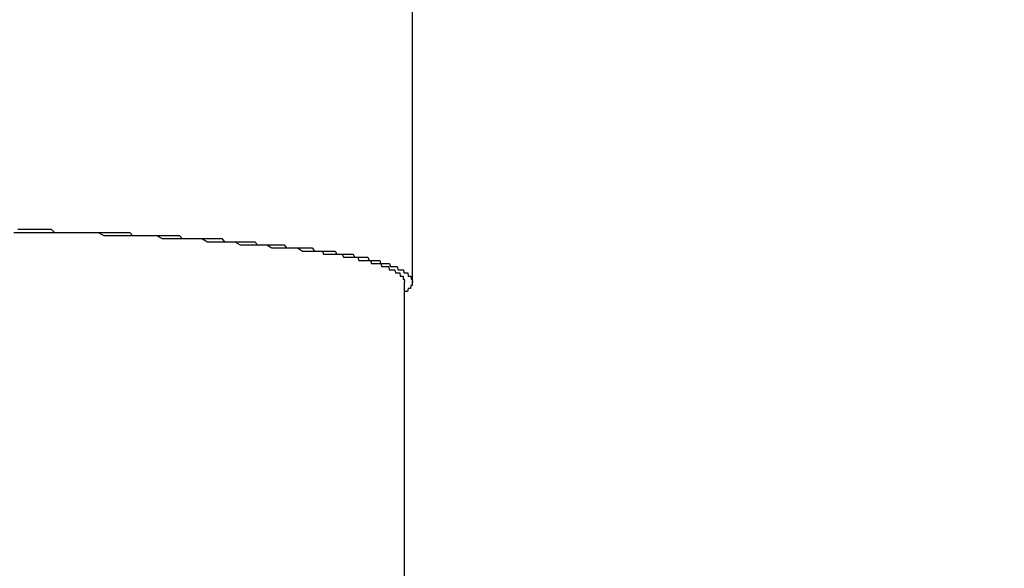
# Model space of a CAD drawing. Extents: x -6 to 21717, y -761 to 14582.
# Drawn here: x 4637 to 4668, y 10358 to 10376 of the extents above; entities that cross this region are included whole.
import ezdxf

# ---------------------------------------------------------------- set-up
doc = ezdxf.new("R2010")
doc.units = 0
doc.header["$LTSCALE"] = 70
doc.layers.add('_0-1_LAYER_1', color=7, linetype='CONTINUOUS')
doc.layers.add('_0-2_LAYER_2', color=7, linetype='CONTINUOUS')

msp = doc.modelspace()

# ---------------------------------------------------------------- linework, layer by layer
at = {"layer": '_0-1_LAYER_1', "color": 7, "linetype": 'Continuous'}
for p, q in [((4649.25, 10367.502), (4649.25, 10385.218)), ((4636.46, 10369.1), (4636.65, 10369.1)), ((4636.58, 10369.2), (4636.68, 10369.2)), ((4636.65, 10369.1), (4636.85, 10369.1)), ((4636.68, 10369.2), (4636.78, 10369.2)), ((4636.78, 10369.2), (4636.88, 10369.2)), ((4636.85, 10369.1), (4637.04, 10369.1)), ((4636.88, 10369.2), (4636.98, 10369.2)), ((4636.98, 10369.2), (4637.07, 10369.2)), ((4637.04, 10369.1), (4637.24, 10369.1)), ((4637.07, 10369.2), (4637.17, 10369.2)), ((4637.17, 10369.2), (4637.27, 10369.2)), ((4637.24, 10369.1), (4637.43, 10369.1)), ((4637.27, 10369.2), (4637.37, 10369.2)), ((4637.37, 10369.2), (4637.47, 10369.2)), ((4637.43, 10369.1), (4637.62, 10369.1)), ((4637.47, 10369.2), (4637.57, 10369.2)), ((4637.57, 10369.2), (4637.66, 10369.2)), ((4637.62, 10369.1), (4637.82, 10369.1)), ((4637.66, 10369.2), (4637.76, 10369.1)), ((4637.76, 10369.1), (4637.86, 10369.1)), ((4637.82, 10369.1), (4638.01, 10369.1)), ((4637.86, 10369.1), (4637.96, 10369.1)), ((4637.96, 10369.1), (4638.05, 10369.1)), ((4638.01, 10369.1), (4638.2, 10369.1)), ((4638.05, 10369.1), (4638.15, 10369.1)), ((4638.15, 10369.1), (4638.25, 10369.1)), ((4638.2, 10369.1), (4638.39, 10369.1)), ((4638.25, 10369.1), (4638.35, 10369.1)), ((4638.35, 10369.1), (4638.44, 10369.1)), ((4638.39, 10369.1), (4638.59, 10369.1)), ((4638.44, 10369.1), (4638.54, 10369.1)), ((4638.54, 10369.1), (4638.64, 10369.1)), ((4638.59, 10369.1), (4638.78, 10369.1)), ((4638.64, 10369.1), (4638.74, 10369.1)), ((4638.74, 10369.1), (4638.83, 10369.1)), ((4638.78, 10369.1), (4638.97, 10369.1)), ((4638.83, 10369.1), (4638.93, 10369.1)), ((4638.93, 10369.1), (4639.03, 10369.1)), ((4638.97, 10369.1), (4639.16, 10369.1)), ((4639.03, 10369.1), (4639.12, 10369.1)), ((4639.12, 10369.1), (4639.22, 10369.1)), ((4639.16, 10369.1), (4639.35, 10369)), ((4639.22, 10369.1), (4639.32, 10369.1)), ((4639.32, 10369.1), (4639.41, 10369.1)), ((4639.35, 10369), (4639.54, 10369)), ((4639.41, 10369.1), (4639.51, 10369.1)), ((4639.51, 10369.1), (4639.6, 10369.1)), ((4639.54, 10369), (4639.73, 10369)), ((4639.6, 10369.1), (4639.7, 10369.1)), ((4639.7, 10369.1), (4639.8, 10369.1)), ((4639.73, 10369), (4639.92, 10369)), ((4639.8, 10369.1), (4639.89, 10369.1)), ((4639.89, 10369.1), (4639.99, 10369.1)), ((4639.92, 10369), (4640.11, 10369)), ((4639.99, 10369.1), (4640.08, 10369.1)), ((4640.08, 10369.1), (4640.18, 10369.1)), ((4640.11, 10369), (4640.29, 10369)), ((4640.18, 10369.1), (4640.27, 10369)), ((4640.27, 10369), (4640.37, 10369)), ((4640.29, 10369), (4640.48, 10369)), ((4640.37, 10369), (4640.46, 10369)), ((4640.46, 10369), (4640.56, 10369)), ((4640.48, 10369), (4640.67, 10369)), ((4640.56, 10369), (4640.65, 10369)), ((4640.65, 10369), (4640.75, 10369)), ((4640.67, 10369), (4640.85, 10369)), ((4640.75, 10369), (4640.84, 10369)), ((4640.84, 10369), (4640.93, 10369)), ((4640.85, 10369), (4641.04, 10369)), ((4640.93, 10369), (4641.03, 10369)), ((4641.03, 10369), (4641.12, 10369)), ((4641.04, 10369), (4641.22, 10368.9)), ((4641.12, 10369), (4641.21, 10369)), ((4641.21, 10369), (4641.31, 10369)), ((4641.31, 10369), (4641.4, 10369)), ((4641.4, 10369), (4641.49, 10369)), ((4641.49, 10369), (4641.59, 10369)), ((4641.59, 10369), (4641.68, 10369)), ((4641.68, 10369), (4641.77, 10369)), ((4641.77, 10369), (4641.86, 10368.9)), ((4641.22, 10368.9), (4641.41, 10368.9)), ((4641.41, 10368.9), (4641.59, 10368.9)), ((4641.59, 10368.9), (4641.77, 10368.9)), ((4641.77, 10368.9), (4641.95, 10368.9)), ((4641.86, 10368.9), (4641.96, 10368.9)), ((4641.95, 10368.9), (4642.13, 10368.9)), ((4641.96, 10368.9), (4642.05, 10368.9)), ((4642.05, 10368.9), (4642.14, 10368.9)), ((4642.13, 10368.9), (4642.31, 10368.9)), ((4642.14, 10368.9), (4642.23, 10368.9)), ((4642.23, 10368.9), (4642.32, 10368.9)), ((4642.31, 10368.9), (4642.49, 10368.9)), ((4642.32, 10368.9), (4642.41, 10368.9)), ((4642.41, 10368.9), (4642.5, 10368.9)), ((4642.49, 10368.9), (4642.67, 10368.8)), ((4642.5, 10368.9), (4642.59, 10368.9)), ((4642.59, 10368.9), (4642.69, 10368.9)), ((4642.67, 10368.8), (4642.85, 10368.8)), ((4642.69, 10368.9), (4642.78, 10368.9)), ((4642.78, 10368.9), (4642.87, 10368.9)), ((4642.85, 10368.8), (4643.03, 10368.8)), ((4642.87, 10368.9), (4642.96, 10368.9)), ((4642.96, 10368.9), (4643.04, 10368.9)), ((4643.03, 10368.8), (4643.2, 10368.8)), ((4643.04, 10368.9), (4643.13, 10368.9)), ((4643.13, 10368.9), (4643.22, 10368.8)), ((4643.2, 10368.8), (4643.38, 10368.8)), ((4643.22, 10368.8), (4643.31, 10368.8)), ((4643.31, 10368.8), (4643.4, 10368.8)), ((4643.38, 10368.8), (4643.55, 10368.8)), ((4643.4, 10368.8), (4643.49, 10368.8)), ((4643.49, 10368.8), (4643.58, 10368.8)), ((4643.55, 10368.8), (4643.72, 10368.7)), ((4643.58, 10368.8), (4643.67, 10368.8)), ((4643.67, 10368.8), (4643.75, 10368.8)), ((4643.72, 10368.7), (4643.9, 10368.7)), ((4643.75, 10368.8), (4643.84, 10368.8)), ((4643.84, 10368.8), (4643.93, 10368.8)), ((4643.9, 10368.7), (4644.07, 10368.7)), ((4643.93, 10368.8), (4644.02, 10368.8)), ((4644.02, 10368.8), (4644.1, 10368.8)), ((4644.07, 10368.7), (4644.24, 10368.7)), ((4644.1, 10368.8), (4644.19, 10368.8)), ((4644.19, 10368.8), (4644.28, 10368.7)), ((4644.24, 10368.7), (4644.41, 10368.7)), ((4644.28, 10368.7), (4644.36, 10368.7)), ((4644.36, 10368.7), (4644.45, 10368.7)), ((4644.41, 10368.7), (4644.58, 10368.7)), ((4644.45, 10368.7), (4644.53, 10368.7)), ((4644.53, 10368.7), (4644.62, 10368.7)), ((4644.58, 10368.7), (4644.74, 10368.6)), ((4644.62, 10368.7), (4644.7, 10368.7)), ((4644.7, 10368.7), (4644.79, 10368.7)), ((4644.79, 10368.7), (4644.87, 10368.7)), ((4644.87, 10368.7), (4644.96, 10368.7)), ((4644.96, 10368.7), (4645.04, 10368.7)), ((4645.04, 10368.7), (4645.13, 10368.7)), ((4645.13, 10368.7), (4645.21, 10368.6)), ((4644.74, 10368.6), (4644.91, 10368.6)), ((4644.91, 10368.6), (4645.07, 10368.6)), ((4645.07, 10368.6), (4645.24, 10368.6)), ((4645.21, 10368.6), (4645.29, 10368.6)), ((4645.24, 10368.6), (4645.4, 10368.6)), ((4645.29, 10368.6), (4645.38, 10368.6)), ((4645.38, 10368.6), (4645.46, 10368.6)), ((4645.4, 10368.6), (4645.56, 10368.6)), ((4645.46, 10368.6), (4645.54, 10368.6)), ((4645.54, 10368.6), (4645.62, 10368.6)), ((4645.56, 10368.6), (4645.72, 10368.5)), ((4645.62, 10368.6), (4645.71, 10368.6)), ((4645.71, 10368.6), (4645.79, 10368.6)), ((4645.72, 10368.5), (4645.88, 10368.5)), ((4645.79, 10368.6), (4645.87, 10368.6)), ((4645.87, 10368.6), (4645.95, 10368.6)), ((4645.88, 10368.5), (4646.04, 10368.5)), ((4645.95, 10368.6), (4646.03, 10368.6)), ((4646.03, 10368.6), (4646.11, 10368.5)), ((4646.04, 10368.5), (4646.2, 10368.5)), ((4646.11, 10368.5), (4646.19, 10368.5)), ((4646.19, 10368.5), (4646.27, 10368.5)), ((4646.2, 10368.5), (4646.24, 10368.5)), ((4646.24, 10368.5), (4646.28, 10368.5)), ((4646.27, 10368.5), (4646.35, 10368.5)), ((4646.28, 10368.5), (4646.32, 10368.5)), ((4646.32, 10368.5), (4646.36, 10368.5)), ((4646.35, 10368.5), (4646.4, 10368.5)), ((4646.36, 10368.5), (4646.4, 10368.4)), ((4646.4, 10368.5), (4646.46, 10368.5)), ((4646.4, 10368.4), (4646.44, 10368.4)), ((4646.44, 10368.4), (4646.48, 10368.4)), ((4646.46, 10368.5), (4646.51, 10368.5)), ((4646.48, 10368.4), (4646.52, 10368.4)), ((4646.51, 10368.5), (4646.56, 10368.5)), ((4646.52, 10368.4), (4646.56, 10368.4)), ((4646.56, 10368.5), (4646.61, 10368.5)), ((4646.56, 10368.4), (4646.59, 10368.4)), ((4646.59, 10368.4), (4646.63, 10368.4)), ((4646.61, 10368.5), (4646.67, 10368.5)), ((4646.63, 10368.4), (4646.67, 10368.4)), ((4646.67, 10368.5), (4646.72, 10368.5)), ((4646.67, 10368.4), (4646.71, 10368.4)), ((4646.71, 10368.4), (4646.75, 10368.4)), ((4646.72, 10368.5), (4646.77, 10368.5)), ((4646.75, 10368.4), (4646.78, 10368.4)), ((4646.77, 10368.5), (4646.82, 10368.4)), ((4646.78, 10368.4), (4646.82, 10368.4)), ((4646.82, 10368.4), (4646.86, 10368.4)), ((4646.82, 10368.4), (4646.87, 10368.4)), ((4646.86, 10368.4), (4646.89, 10368.4)), ((4646.87, 10368.4), (4646.92, 10368.4)), ((4646.89, 10368.4), (4646.93, 10368.4)), ((4646.92, 10368.4), (4646.97, 10368.4)), ((4646.93, 10368.4), (4646.96, 10368.4)), ((4646.96, 10368.4), (4647, 10368.4)), ((4646.97, 10368.4), (4647.02, 10368.4)), ((4647, 10368.4), (4647.04, 10368.3)), ((4647.02, 10368.4), (4647.07, 10368.4)), ((4647.07, 10368.4), (4647.11, 10368.4)), ((4647.11, 10368.4), (4647.16, 10368.4)), ((4647.16, 10368.4), (4647.21, 10368.4)), ((4647.21, 10368.4), (4647.26, 10368.4)), ((4647.26, 10368.4), (4647.3, 10368.4)), ((4647.3, 10368.4), (4647.35, 10368.4)), ((4647.35, 10368.4), (4647.39, 10368.3)), ((4647.04, 10368.3), (4647.07, 10368.3)), ((4647.07, 10368.3), (4647.11, 10368.3)), ((4647.11, 10368.3), (4647.14, 10368.3)), ((4647.14, 10368.3), (4647.17, 10368.3)), ((4647.17, 10368.3), (4647.21, 10368.3)), ((4647.21, 10368.3), (4647.24, 10368.3)), ((4647.24, 10368.3), (4647.28, 10368.3)), ((4647.28, 10368.3), (4647.31, 10368.3)), ((4647.31, 10368.3), (4647.34, 10368.3)), ((4647.34, 10368.3), (4647.37, 10368.3)), ((4647.37, 10368.3), (4647.41, 10368.3)), ((4647.39, 10368.3), (4647.44, 10368.3)), ((4647.41, 10368.3), (4647.44, 10368.3)), ((4647.44, 10368.3), (4647.47, 10368.3)), ((4647.44, 10368.3), (4647.48, 10368.3)), ((4647.47, 10368.3), (4647.5, 10368.3)), ((4647.48, 10368.3), (4647.53, 10368.3)), ((4647.5, 10368.3), (4647.53, 10368.2)), ((4647.53, 10368.3), (4647.57, 10368.3)), ((4647.53, 10368.2), (4647.56, 10368.2)), ((4647.56, 10368.2), (4647.59, 10368.2)), ((4647.57, 10368.3), (4647.61, 10368.3)), ((4647.59, 10368.2), (4647.63, 10368.2)), ((4647.61, 10368.3), (4647.65, 10368.3)), ((4647.63, 10368.2), (4647.66, 10368.2)), ((4647.65, 10368.3), (4647.7, 10368.3)), ((4647.66, 10368.2), (4647.68, 10368.2)), ((4647.68, 10368.2), (4647.71, 10368.2)), ((4647.7, 10368.3), (4647.74, 10368.3)), ((4647.71, 10368.2), (4647.74, 10368.2)), ((4647.74, 10368.3), (4647.78, 10368.3)), ((4647.74, 10368.2), (4647.77, 10368.2)), ((4647.77, 10368.2), (4647.8, 10368.2)), ((4647.78, 10368.3), (4647.82, 10368.3)), ((4647.8, 10368.2), (4647.83, 10368.2)), ((4647.82, 10368.3), (4647.86, 10368.2)), ((4647.83, 10368.2), (4647.86, 10368.2)), ((4647.86, 10368.2), (4647.88, 10368.2)), ((4647.86, 10368.2), (4647.9, 10368.2)), ((4647.88, 10368.2), (4647.91, 10368.2)), ((4647.9, 10368.2), (4647.94, 10368.2)), ((4647.91, 10368.2), (4647.94, 10368.1)), ((4647.94, 10368.2), (4647.98, 10368.2)), ((4647.94, 10368.1), (4647.97, 10368.1)), ((4647.97, 10368.1), (4647.99, 10368.1)), ((4647.98, 10368.2), (4648.01, 10368.2)), ((4647.99, 10368.1), (4648.02, 10368.1)), ((4648.01, 10368.2), (4648.05, 10368.2)), ((4648.02, 10368.1), (4648.04, 10368.1)), ((4648.04, 10368.1), (4648.07, 10368.1)), ((4648.05, 10368.2), (4648.09, 10368.2)), ((4648.07, 10368.1), (4648.09, 10368.1)), ((4648.09, 10368.2), (4648.13, 10368.2)), ((4648.09, 10368.1), (4648.12, 10368.1)), ((4648.12, 10368.1), (4648.14, 10368.1)), ((4648.13, 10368.2), (4648.16, 10368.2)), ((4648.14, 10368.1), (4648.17, 10368.1)), ((4648.16, 10368.2), (4648.2, 10368.2)), ((4648.17, 10368.1), (4648.19, 10368.1)), ((4648.19, 10368.1), (4648.21, 10368.1)), ((4648.2, 10368.2), (4648.23, 10368.1)), ((4648.21, 10368.1), (4648.24, 10368.1)), ((4648.23, 10368.1), (4648.27, 10368.1)), ((4648.24, 10368.1), (4648.26, 10368)), ((4648.26, 10368), (4648.28, 10368)), ((4648.27, 10368.1), (4648.3, 10368.1)), ((4648.28, 10368), (4648.31, 10368)), ((4648.3, 10368.1), (4648.33, 10368.1)), ((4648.31, 10368), (4648.33, 10368)), ((4648.33, 10368.1), (4648.36, 10368.1)), ((4648.33, 10368), (4648.35, 10368)), ((4648.35, 10368), (4648.37, 10368)), ((4648.36, 10368.1), (4648.4, 10368.1)), ((4648.37, 10368), (4648.39, 10368)), ((4648.39, 10368), (4648.41, 10368)), ((4648.4, 10368.1), (4648.43, 10368.1)), ((4648.41, 10368), (4648.43, 10368)), ((4648.43, 10368.1), (4648.46, 10368.1)), ((4648.43, 10368), (4648.45, 10368)), ((4648.45, 10368), (4648.47, 10368)), ((4648.46, 10368.1), (4648.49, 10368.1)), ((4648.47, 10368), (4648.49, 10368)), ((4648.49, 10368.1), (4648.52, 10368.1)), ((4648.49, 10368), (4648.51, 10367.9)), ((4648.52, 10368.1), (4648.55, 10368)), ((4648.55, 10368), (4648.58, 10368)), ((4648.58, 10368), (4648.61, 10368)), ((4648.61, 10368), (4648.63, 10368)), ((4648.63, 10368), (4648.66, 10368)), ((4648.66, 10368), (4648.69, 10368)), ((4648.69, 10368), (4648.71, 10368)), ((4648.71, 10368), (4648.74, 10368)), ((4648.74, 10368), (4648.76, 10368)), ((4648.76, 10368), (4648.79, 10367.9)), ((4648.51, 10367.9), (4648.53, 10367.9)), ((4648.53, 10367.9), (4648.55, 10367.9)), ((4648.55, 10367.9), (4648.56, 10367.9)), ((4648.56, 10367.9), (4648.58, 10367.9)), ((4648.58, 10367.9), (4648.6, 10367.9)), ((4648.6, 10367.9), (4648.61, 10367.9)), ((4648.61, 10367.9), (4648.63, 10367.9)), ((4648.63, 10367.9), (4648.65, 10367.9)), ((4648.65, 10367.9), (4648.66, 10367.9)), ((4648.66, 10367.9), (4648.68, 10367.9)), ((4648.68, 10367.9), (4648.69, 10367.9)), ((4648.69, 10367.9), (4648.71, 10367.8)), ((4648.71, 10367.8), (4648.72, 10367.8)), ((4648.72, 10367.8), (4648.74, 10367.8)), ((4648.74, 10367.8), (4648.75, 10367.8)), ((4648.75, 10367.8), (4648.76, 10367.8)), ((4648.76, 10367.8), (4648.78, 10367.8)), ((4648.78, 10367.8), (4648.79, 10367.8)), ((4648.79, 10367.9), (4648.81, 10367.9)), ((4648.79, 10367.8), (4648.8, 10367.8)), ((4648.8, 10367.8), (4648.81, 10367.8)), ((4648.81, 10367.9), (4648.83, 10367.9)), ((4648.81, 10367.8), (4648.82, 10367.8)), ((4648.82, 10367.8), (4648.84, 10367.8)), ((4648.83, 10367.9), (4648.85, 10367.9)), ((4648.84, 10367.8), (4648.85, 10367.8)), ((4648.85, 10367.9), (4648.88, 10367.9)), ((4648.85, 10367.8), (4648.86, 10367.7)), ((4648.86, 10367.7), (4648.87, 10367.7)), ((4648.87, 10367.7), (4648.88, 10367.7)), ((4648.88, 10367.9), (4648.9, 10367.9)), ((4648.88, 10367.7), (4648.89, 10367.7)), ((4648.89, 10367.7), (4648.9, 10367.7)), ((4648.9, 10367.9), (4648.92, 10367.9)), ((4648.9, 10367.7), (4648.91, 10367.7)), ((4648.91, 10367.7), (4648.92, 10367.7)), ((4648.92, 10367.9), (4648.94, 10367.9)), ((4648.92, 10367.7), (4648.93, 10367.7)), ((4648.93, 10367.7), (4648.94, 10367.7)), ((4648.94, 10367.9), (4648.96, 10367.9)), ((4648.94, 10367.7), (4648.95, 10367.7)), ((4648.95, 10367.7), (4648.95, 10367.6)), ((4648.96, 10367.9), (4648.98, 10367.8)), ((4648.98, 10367.8), (4648.99, 10367.8)), ((4648.99, 10367.8), (4649.01, 10367.8)), ((4649.01, 10367.8), (4649.03, 10367.8)), ((4649.03, 10367.8), (4649.04, 10367.8)), ((4649.04, 10367.8), (4649.06, 10367.8)), ((4649.06, 10367.8), (4649.07, 10367.8)), ((4649.07, 10367.8), (4649.09, 10367.8)), ((4649.09, 10367.8), (4649.1, 10367.8)), ((4649.1, 10367.8), (4649.12, 10367.7)), ((4649.12, 10367.7), (4649.13, 10367.7)), ((4649.13, 10367.7), (4649.14, 10367.7)), ((4649.14, 10367.7), (4649.15, 10367.7)), ((4649.15, 10367.7), (4649.16, 10367.7)), ((4649.16, 10367.7), (4649.17, 10367.7)), ((4649.17, 10367.7), (4649.18, 10367.7)), ((4649.18, 10367.7), (4649.19, 10367.7)), ((4649.19, 10367.7), (4649.2, 10367.7)), ((4649.2, 10367.7), (4649.21, 10367.6)), ((4648.95, 10367.6), (4648.96, 10367.6)), ((4648.96, 10367.6), (4648.97, 10367.6)), ((4648.97, 10367.6), (4648.98, 10367.6)), ((4648.98, 10367.6), (4648.99, 10367.6)), ((4648.99, 10367.6), (4649, 10367.5)), ((4649, 10180.716), (4649, 10367.502)), ((4649.2, 10367.4), (4649.19, 10367.3)), ((4649.21, 10367.4), (4649.2, 10367.4)), ((4649.21, 10367.6), (4649.22, 10367.6)), ((4649.22, 10367.4), (4649.21, 10367.4)), ((4649.22, 10367.6), (4649.23, 10367.6)), ((4649.23, 10367.4), (4649.22, 10367.4)), ((4649.23, 10367.6), (4649.24, 10367.6)), ((4649.24, 10367.4), (4649.23, 10367.4)), ((4649.24, 10367.6), (4649.25, 10367.5)), ((4649.25, 10367.5), (4649.24, 10367.5)), ((4649.24, 10367.5), (4649.24, 10367.4)), ((4649.02, 10367.2), (4649, 10367.2)), ((4649.03, 10367.2), (4649.02, 10367.2)), ((4649.05, 10367.2), (4649.03, 10367.2)), ((4649.07, 10367.2), (4649.05, 10367.2)), ((4649.08, 10367.2), (4649.07, 10367.2)), ((4649.09, 10367.2), (4649.08, 10367.2)), ((4649.11, 10367.3), (4649.09, 10367.2)), ((4649.12, 10367.3), (4649.11, 10367.3)), ((4649.13, 10367.3), (4649.12, 10367.3)), ((4649.15, 10367.3), (4649.13, 10367.3)), ((4649.16, 10367.3), (4649.15, 10367.3)), ((4649.17, 10367.3), (4649.16, 10367.3)), ((4649.18, 10367.3), (4649.17, 10367.3)), ((4649.19, 10367.3), (4649.18, 10367.3))]:
    msp.add_line(p, q, dxfattribs=at)
at = {"layer": '_0-2_LAYER_2', "color": 7, "linetype": 'Continuous'}
msp.add_circle((4595.002, 10430.5), 150, dxfattribs=at)

doc.saveas('drawing.dxf')
